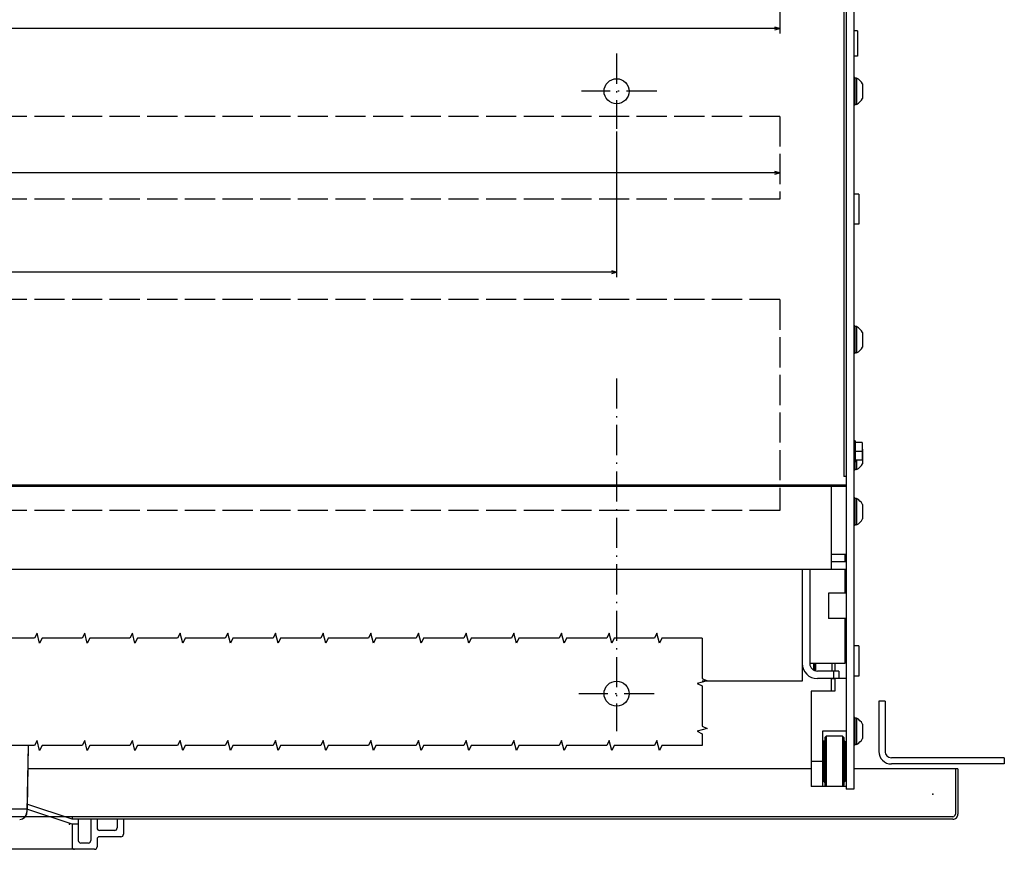
# Model space of a CAD drawing. Extents: x -1636 to 1163, y -16 to 1354.
# Drawn here: x -808 to -415, y 11 to 341 of the extents above; entities that cross this region are included whole.
import ezdxf

# ---------------------------------------------------------------- set-up
doc = ezdxf.new("R2010")
doc.units = 0
doc.linetypes.add('DASHDOT', pattern=[18.5, 12, -3, 0.5, -3])
doc.linetypes.add('DASHED', pattern=[15, 12, -3])
doc.layers.get('0').update_dxf_attribs({"linetype": 'CONTINUOUS'})

# ---------------------------------------------------------------- blocks, each defined once
blk = doc.blocks.new('BLOCK10')
at = {"color": 7}
blk.add_line((-309.000092, -58.97781), (686.999939, -58.97781), dxfattribs=at)
blk.add_lwpolyline([(-307.068237, -58.460171), (-309.000092, -58.97781), (-307.068237, -59.495449)], dxfattribs=at)
blk = doc.blocks.new('BLOCK11')
at = {"color": 7}
for p, q in [((-244, -75.5), (-244, -17.39146)), ((-244, -19.39146), (622, -19.39146))]:
    blk.add_line(p, q, dxfattribs=at)
blk.add_lwpolyline([(-242.068146, -18.873823), (-244, -19.39146), (-242.068146, -19.909098)], dxfattribs=at)
blk = doc.blocks.new('BLOCK22')
at = {"color": 7, "ltscale": 0.286689}
blk.add_line((-309, -125.929619), (-309, -114.462059), dxfattribs=at)
at = {"color": 7}
blk.add_line((-309, -116.462059), (687, -116.462059), dxfattribs=at)
blk.add_lwpolyline([(-307.068146, -115.944427), (-309, -116.462059), (-307.068146, -116.979698)], dxfattribs=at)

msp = doc.modelspace()

# ---------------------------------------------------------------- linework, layer by layer
at = {"color": 7}
for p, q in [((-479.425766, 403.594376), (-479.425766, 159.09436)), ((-478.425766, 404.094376), (-478.425766, 34.594376)), ((-475.425766, 404.094376), (-475.425766, 34.594376)), ((-478.425766, 155.59436), (-1527.425766, 155.59436)), ((-484.425766, 155.09436), (-1521.425766, 155.09436)), ((-484.425766, 155.09436), (-484.425766, 128.09436)), ((-484.425766, 122.09436), (-1521.425766, 122.09436)), ((-495.925766, 122.09436), (-495.925766, 77.594406)), ((-492.925766, 122.094337), (-492.925766, 84.593948)), ((-495.925766, 77.594406), (-535.834762, 77.594406)), ((-492.425766, 73.613968), (-492.425766, 35.613968)), ((-465.425766, 69.594406), (-465.425766, 49.594406)), ((-462.925766, 69.594406), (-462.925766, 49.594406)), ((-487.925766, 57.613953), (-487.925766, 35.613968)), ((-486.425766, 55.613968), (-486.425766, 35.613968)), ((-479.925766, 55.613968), (-479.925766, 35.613968)), ((-804.388825, 51.904617), (-804.925767, 25.594406)), ((-804.362108, 51.904617), (-804.83942, 27.084381)), ((-415.425766, 47.094406), (-460.425766, 47.094406)), ((-415.425766, 44.594406), (-460.425766, 44.594406)), ((-492.425766, 42.594376), (-804.57883, 42.594376)), ((-433.925766, 42.594406), (-475.425766, 42.594406)), ((-506.892623, 23.594406), (-1489.06163, 23.594406)), ((-805.625919, 26.594376), (-1074.225601, 26.594376)), ((-435.925766, 23.594406), (-786.925766, 23.594406)), ((-435.925766, 22.594406), (-786.925766, 22.594406)), ((-777.925766, 10.594406), (-1101.925766, 10.594406))]:
    msp.add_line(p, q, dxfattribs=at)
at = {"color": 7, "ltscale": 0.0375}
for p, q in [((-473.925766, 336.594376), (-475.425766, 336.594376)), ((-473.925766, 326.594376), (-475.425766, 326.594376))]:
    msp.add_line(p, q, dxfattribs=at)
at = {"color": 7, "ltscale": 0.25}
for p, q in [((-473.925766, 336.594376), (-473.925766, 326.594376)), ((-485.425766, 112.594437), (-485.425766, 102.594437)), ((-487.625747, 50.613968), (-487.625747, 40.613968)), ((-478.625747, 50.613968), (-478.625747, 40.613968))]:
    msp.add_line(p, q, dxfattribs=at)
at = {"color": 7, "linetype": 'DASHDOT'}
for p, q in [((-569.925766, 327.594376), (-569.925766, 297.594376)), ((-553.925766, 312.594376), (-583.925766, 312.594376)), ((-569.925766, 198.158497), (-569.925766, 57.594376)), ((-554.925766, 72.594376), (-584.925766, 72.594376))]:
    msp.add_line(p, q, dxfattribs=at)
at = {"color": 7, "ltscale": 0.0125}
for p, q in [((-474.925766, 318.094376), (-475.425766, 318.094376)), ((-474.925766, 307.094376), (-475.425766, 307.094376)), ((-474.925766, 219.094378), (-475.425766, 219.094378)), ((-474.925766, 208.094378), (-475.425766, 208.094378)), ((-474.925766, 161.594376), (-475.425766, 161.594376)), ((-474.925766, 150.59436), (-475.425766, 150.59436)), ((-474.925766, 139.59436), (-475.425766, 139.59436)), ((-478.425766, 125.61396), (-478.925766, 125.61396)), ((-474.925766, 63.094376), (-475.425766, 63.094376)), ((-474.925766, 52.094376), (-475.425766, 52.094376))]:
    msp.add_line(p, q, dxfattribs=at)
at = {"color": 7, "ltscale": 0.275}
for p, q in [((-474.925766, 318.094376), (-474.925766, 307.094376)), ((-474.925766, 219.094378), (-474.925766, 208.094378)), ((-474.925766, 150.59436), (-474.925766, 139.59436)), ((-474.925766, 63.094376), (-474.925766, 52.094376))]:
    msp.add_line(p, q, dxfattribs=at)
at = {"color": 7, "ltscale": 0.016368}
for p, q in [((-474.271041, 317.844376), (-474.925766, 317.844376)), ((-474.271041, 307.344376), (-474.925766, 307.344376)), ((-474.271041, 218.844378), (-474.925766, 218.844378)), ((-474.271041, 208.344378), (-474.925766, 208.344378)), ((-474.271041, 161.844376), (-474.925766, 161.844376)), ((-474.271041, 150.34436), (-474.925766, 150.34436)), ((-474.271041, 139.84436), (-474.925766, 139.84436)), ((-474.271041, 62.844376), (-474.925766, 62.844376)), ((-474.271041, 52.344376), (-474.925766, 52.344376))]:
    msp.add_line(p, q, dxfattribs=at)
at = {"color": 7, "ltscale": 0.2625}
for p, q in [((-474.271041, 317.844376), (-474.271041, 307.344376)), ((-474.271041, 218.844378), (-474.271041, 208.344378)), ((-474.271041, 150.34436), (-474.271041, 139.84436)), ((-474.271041, 62.844376), (-474.271041, 52.344376))]:
    msp.add_line(p, q, dxfattribs=at)
at = {"color": 7, "ltscale": 0.145237}
for p, q in [((-471.925766, 315.499115), (-471.925766, 309.689636)), ((-471.925766, 216.499115), (-471.925766, 210.68964)), ((-471.925766, 169.999111), (-471.925766, 164.189636)), ((-471.925766, 147.9991), (-471.925766, 142.189621)), ((-471.925766, 60.499115), (-471.925766, 54.689636))]:
    msp.add_line(p, q, dxfattribs=at)
at = {"color": 7, "linetype": 'DASHED'}
for p, q in [((-504.925674, 302.594406), (-1500.925704, 302.594406)), ((-504.925674, 302.594406), (-504.925674, 269.594406)), ((-504.925674, 269.594406), (-1500.925704, 269.594406)), ((-504.925674, 229.594406), (-1500.925704, 229.594406)), ((-504.925674, 229.594406), (-504.925674, 145.594406)), ((-504.925674, 145.594406), (-1500.925704, 145.594406))]:
    msp.add_line(p, q, dxfattribs=at)
at = {"color": 7, "ltscale": 0.05}
for p, q in [((-473.425735, 271.594437), (-475.425735, 271.594437)), ((-473.425735, 259.594437), (-475.425735, 259.594437)), ((-473.425735, 91.594437), (-475.425735, 91.594437)), ((-473.425735, 79.594437), (-475.425735, 79.594437))]:
    msp.add_line(p, q, dxfattribs=at)
at = {"color": 7, "ltscale": 0.3}
for p, q in [((-473.425735, 271.594437), (-473.425735, 259.594437)), ((-473.425735, 91.594437), (-473.425735, 79.594437))]:
    msp.add_line(p, q, dxfattribs=at)
at = {"color": 7, "ltscale": 0.015}
for p, q in [((-474.825759, 173.34436), (-475.425766, 173.34436)), ((-474.825759, 164.84436), (-475.425766, 164.84436))]:
    msp.add_line(p, q, dxfattribs=at)
at = {"color": 7, "ltscale": 0.2125}
for p, q in [((-474.825759, 173.34436), (-474.825759, 164.84436)), ((-481.425766, 81.593948), (-489.925766, 81.593948)), ((-481.425766, 78.593948), (-489.925766, 78.593948)), ((-784.425766, 22.594406), (-784.425766, 14.094406)), ((-779.425766, 22.594406), (-779.425766, 14.094406)), ((-767.425766, 15.594406), (-775.925766, 15.594406))]:
    msp.add_line(p, q, dxfattribs=at)
at = {"color": 7, "ltscale": 0.07}
for p, q in [((-472.025772, 172.59436), (-474.825759, 172.59436)), ((-472.025772, 169.09436), (-474.825759, 169.09436)), ((-472.025772, 165.59436), (-474.825759, 165.59436))]:
    msp.add_line(p, q, dxfattribs=at)
at = {"color": 7, "ltscale": 0.175}
for p, q in [((-472.025772, 172.59436), (-472.025772, 165.59436)), ((-478.425766, 112.594437), (-485.425766, 112.594437)), ((-478.425766, 102.594437), (-485.425766, 102.594437))]:
    msp.add_line(p, q, dxfattribs=at)
at = {"color": 7, "ltscale": 0.08125}
msp.add_line((-474.925766, 164.84436), (-474.925766, 161.594376), dxfattribs=at)
at = {"color": 7, "ltscale": 0.09375}
msp.add_line((-474.271041, 165.59436), (-474.271041, 161.844376), dxfattribs=at)
at = {"color": 7, "ltscale": 0.025}
for p, q in [((-478.425766, 159.09436), (-479.425766, 159.09436)), ((-786.925766, 23.594406), (-786.925766, 22.594406))]:
    msp.add_line(p, q, dxfattribs=at)
at = {"color": 7, "ltscale": 0.15}
for p, q in [((-478.425766, 155.09436), (-484.425766, 155.09436)), ((-484.425766, 128.09436), (-484.425766, 122.09436)), ((-478.425766, 128.09436), (-484.425766, 128.09436)), ((-478.425766, 125.09436), (-484.425766, 125.09436)), ((-478.425766, 122.09436), (-484.425766, 122.09436)), ((-766.425766, 22.594406), (-766.425766, 16.594406)), ((-769.925766, 18.094406), (-775.925766, 18.094406))]:
    msp.add_line(p, q, dxfattribs=at)
at = {"color": 7, "ltscale": 0.074999}
msp.add_line((-478.925766, 128.094322), (-478.925766, 125.094345), dxfattribs=at)
at = {"color": 7, "ltscale": 0.237497}
msp.add_line((-478.925766, 122.09433), (-478.925766, 112.594437), dxfattribs=at)
at = {"color": 7, "ltscale": 0.450012}
msp.add_line((-478.925766, 102.594437), (-478.925766, 84.593948), dxfattribs=at)
at = {"color": 7, "ltscale": 0.35}
for p, q in [((-478.925766, 84.593948), (-492.925766, 84.593948)), ((-478.425766, 35.613968), (-492.425766, 35.613968))]:
    msp.add_line(p, q, dxfattribs=at)
at = {"color": 7, "ltscale": 0.056238}
msp.add_line((-491.425766, 84.593948), (-491.425766, 82.344421), dxfattribs=at)
at = {"color": 7, "ltscale": 0.013257}
msp.add_line((-490.992721, 84.593948), (-490.992721, 84.063675), dxfattribs=at)
at = {"color": 7, "ltscale": 0.032442}
msp.add_line((-490.992721, 84.063675), (-490.992721, 82.765991), dxfattribs=at)
at = {"color": 7, "ltscale": 0.021677}
msp.add_line((-490.992721, 82.765991), (-490.992721, 81.898911), dxfattribs=at)
at = {"color": 7, "ltscale": 0.071519}
msp.add_line((-490.625747, 84.593948), (-490.625747, 81.733185), dxfattribs=at)
at = {"color": 7, "ltscale": 0.075}
for p, q in [((-484.125747, 84.593948), (-484.125747, 81.593948)), ((-482.925766, 84.593948), (-482.925766, 81.593948)), ((-483.425766, 81.593948), (-483.425766, 78.593948)), ((-481.425766, 81.593948), (-481.425766, 78.593948)), ((-478.425766, 78.613968), (-481.425766, 78.613968)), ((-475.425766, 34.594376), (-478.425766, 34.594376)), ((-780.425766, 13.094406), (-783.425766, 13.094406)), ((-776.925766, 14.594406), (-776.925766, 11.594406))]:
    msp.add_line(p, q, dxfattribs=at)
at = {"color": 7, "ltscale": 0.013487}
msp.add_line((-491.15599, 81.877228), (-491.425766, 82.344421), dxfattribs=at)
at = {"color": 7, "ltscale": 0.002318}
msp.add_line((-490.992721, 81.898911), (-490.992721, 81.806183), dxfattribs=at)
at = {"color": 7, "ltscale": 0.1245}
for p, q in [((-484.425766, 78.593948), (-484.425766, 73.613953)), ((-482.925766, 78.593948), (-482.925766, 73.613968))]:
    msp.add_line(p, q, dxfattribs=at)
at = {"color": 7, "ltscale": 0.003738}
msp.add_line((-484.125747, 78.593948), (-484.125747, 78.444412), dxfattribs=at)
at = {"color": 7, "ltscale": 0.03}
msp.add_line((-482.925766, 78.444412), (-484.125747, 78.444412), dxfattribs=at)
at = {"color": 7, "ltscale": 0.2375}
for p, q in [((-482.925766, 73.613968), (-492.425766, 73.613968)), ((-478.425766, 57.613953), (-487.925766, 57.613953))]:
    msp.add_line(p, q, dxfattribs=at)
at = {"color": 7, "ltscale": 0.0625}
for p, q in [((-462.925766, 69.594406), (-465.425766, 69.594406)), ((-415.425766, 47.094406), (-415.425766, 44.594406)), ((-784.425766, 20.594406), (-786.925766, 20.594406))]:
    msp.add_line(p, q, dxfattribs=at)
at = {"color": 7, "ltscale": 0.017678}
for p, q in [((-486.425766, 55.613968), (-486.925766, 55.113968)), ((-479.425766, 55.113953), (-479.925766, 55.613968)), ((-486.425766, 35.613968), (-486.925766, 36.113968)), ((-479.425766, 36.113983), (-479.925766, 35.613968))]:
    msp.add_line(p, q, dxfattribs=at)
at = {"color": 7, "ltscale": 0.475}
msp.add_line((-486.925766, 55.113968), (-486.925766, 36.113968), dxfattribs=at)
at = {"color": 7, "ltscale": 0.1625}
msp.add_line((-479.925766, 55.613968), (-486.425766, 55.613968), dxfattribs=at)
at = {"color": 7, "ltscale": 0.474994}
msp.add_line((-479.425552, 55.113754), (-479.425766, 36.113983), dxfattribs=at)
at = {"color": 7, "ltscale": 0.4}
for p, q in [((-487.425766, 53.613968), (-487.425766, 37.613968)), ((-478.925766, 53.613968), (-478.925766, 37.613983))]:
    msp.add_line(p, q, dxfattribs=at)
at = {"color": 7, "ltscale": 0.009607}
for p, q in [((-487.069259, 53.757462), (-487.425735, 53.613968)), ((-487.06929, 37.470474), (-487.425766, 37.613983))]:
    msp.add_line(p, q, dxfattribs=at)
at = {"color": 7, "ltscale": 0.009376}
for p, q in [((-486.925766, 54.103943), (-487.06929, 53.757462)), ((-486.925766, 37.123978), (-487.06929, 37.470459))]:
    msp.add_line(p, q, dxfattribs=at)
at = {"color": 7, "ltscale": 0.009567}
for p, q in [((-479.279281, 53.760391), (-479.425735, 54.113953)), ((-478.925766, 53.613968), (-479.279312, 53.760406)), ((-479.279312, 37.467529), (-479.425766, 37.113983)), ((-478.925766, 37.613968), (-479.279312, 37.467514))]:
    msp.add_line(p, q, dxfattribs=at)
at = {"color": 7, "ltscale": 0.0075}
for p, q in [((-487.625747, 49.613968), (-487.925766, 49.613968)), ((-478.625747, 50.613968), (-478.925766, 50.613968)), ((-487.625747, 41.613968), (-487.925766, 41.613968)), ((-478.625747, 40.613968), (-478.925766, 40.613968))]:
    msp.add_line(p, q, dxfattribs=at)
at = {"color": 7, "ltscale": 0.005}
for p, q in [((-487.425766, 50.613968), (-487.625747, 50.613968)), ((-478.425766, 49.613968), (-478.625747, 49.613968)), ((-487.425766, 40.613968), (-487.625747, 40.613968)), ((-478.425766, 41.613968), (-478.625747, 41.613968))]:
    msp.add_line(p, q, dxfattribs=at)
at = {"color": 7, "ltscale": 0.03798}
msp.add_line((-487.625747, 50.369247), (-487.625747, 48.850037), dxfattribs=at)
at = {"color": 7, "ltscale": 0.1125}
msp.add_line((-487.925766, 45.613953), (-492.425766, 45.613953), dxfattribs=at)
at = {"color": 7, "ltscale": 0.006118}
msp.add_line((-478.625747, 40.858673), (-478.625747, 40.613968), dxfattribs=at)
at = {"color": 7, "ltscale": 0.45}
for p, q in [((-434.925766, 42.594406), (-434.925766, 24.594406)), ((-433.925766, 42.594406), (-433.925766, 24.594406))]:
    msp.add_line(p, q, dxfattribs=at)
at = {"color": 7, "ltscale": 0.474342}
for p, q in [((-786.925766, 22.594406), (-804.925766, 28.594406)), ((-786.925766, 20.594406), (-804.925766, 26.594406))]:
    msp.add_line(p, q, dxfattribs=at)
at = {"color": 7, "ltscale": 0.00048}
msp.add_line((-805.632534, 23.594406), (-805.651742, 23.594406), dxfattribs=at)
at = {"color": 7, "ltscale": 0.017504}
msp.add_line((-804.925766, 26.594376), (-805.625919, 26.594376), dxfattribs=at)
at = {"color": 7, "ltscale": 0.003087}
msp.add_line((-805.229001, 26.649857), (-805.33932, 26.594406), dxfattribs=at)
at = {"color": 7, "ltscale": 0.00563}
msp.add_line((-805.01347, 26.715164), (-805.229001, 26.649857), dxfattribs=at)
at = {"color": 7, "ltscale": 0.030886}
msp.add_line((-804.925766, 26.594376), (-804.951639, 25.359207), dxfattribs=at)
at = {"color": 7, "ltscale": 0.038699}
msp.add_line((-804.83942, 27.084381), (-804.869183, 25.536697), dxfattribs=at)
at = {"color": 7, "ltscale": 0.001815}
msp.add_line((-805.925769, 23.198227), (-805.990359, 23.231369), dxfattribs=at)
at = {"color": 7, "ltscale": 0.225}
msp.add_line((-786.925766, 20.594406), (-786.925766, 11.594406), dxfattribs=at)
at = {"color": 7, "ltscale": 0.0875}
for p, q in [((-776.925766, 22.594406), (-776.925766, 19.094406)), ((-768.925766, 22.594406), (-768.925766, 19.094406))]:
    msp.add_line(p, q, dxfattribs=at)
at = {"color": 7}
for points in [[(-535.834762, 94.656998), (-551.834762, 94.656998), (-552.834762, 92.656998), (-553.834762, 96.656998), (-554.834762, 94.656998), (-570.834762, 94.656998), (-571.834762, 92.656998), (-572.834762, 96.656998), (-573.834762, 94.656998), (-589.834762, 94.656998), (-590.834762, 92.656998), (-591.834762, 96.656998), (-592.834762, 94.656998), (-608.834762, 94.656998), (-609.834762, 92.656998), (-610.834762, 96.656998), (-611.834762, 94.656998), (-627.834762, 94.656998), (-628.834762, 92.656998), (-629.834762, 96.656998), (-630.834762, 94.656998), (-646.834762, 94.656998), (-647.834762, 92.656998), (-648.834762, 96.656998), (-649.834762, 94.656998), (-665.834762, 94.656998), (-666.834762, 92.656998), (-667.834762, 96.656998), (-668.834762, 94.656998), (-684.834762, 94.656998), (-685.834762, 92.656998), (-686.834762, 96.656998), (-687.834762, 94.656998), (-703.834762, 94.656998), (-704.834762, 92.656998), (-705.834762, 96.656998), (-706.834762, 94.656998), (-722.834762, 94.656998), (-723.834762, 92.656998), (-724.834762, 96.656998), (-725.834762, 94.656998), (-741.834762, 94.656998), (-742.834762, 92.656998), (-743.834762, 96.656998), (-744.834762, 94.656998), (-760.834762, 94.656998), (-761.834762, 92.656998), (-762.834762, 96.656998), (-763.834762, 94.656998), (-779.834762, 94.656998), (-780.834762, 92.656998), (-781.834762, 96.656998), (-782.834762, 94.656998), (-798.834762, 94.656998), (-799.834762, 92.656998), (-800.834762, 96.656998), (-801.834762, 94.656998), (-817.834762, 94.656998)], [(-535.834762, 94.656998), (-535.834762, 78.656998), (-533.834762, 77.656998), (-537.834762, 76.656998), (-535.834762, 75.656998), (-535.834762, 59.656998), (-533.834762, 58.656998), (-537.834762, 57.656998), (-535.834762, 56.656998), (-535.834762, 51.904617)], [(-535.834762, 51.904617), (-551.834762, 51.904617), (-552.834762, 49.904617), (-553.834762, 53.904617), (-554.834762, 51.904617), (-570.834762, 51.904617), (-571.834762, 49.904617), (-572.834762, 53.904617), (-573.834762, 51.904617), (-589.834762, 51.904617), (-590.834762, 49.904617), (-591.834762, 53.904617), (-592.834762, 51.904617), (-608.834762, 51.904617), (-609.834762, 49.904617), (-610.834762, 53.904617), (-611.834762, 51.904617), (-627.834762, 51.904617), (-628.834762, 49.904617), (-629.834762, 53.904617), (-630.834762, 51.904617), (-646.834762, 51.904617), (-647.834762, 49.904617), (-648.834762, 53.904617), (-649.834762, 51.904617), (-665.834762, 51.904617), (-666.834762, 49.904617), (-667.834762, 53.904617), (-668.834762, 51.904617), (-684.834762, 51.904617), (-685.834762, 49.904617), (-686.834762, 53.904617), (-687.834762, 51.904617), (-703.834762, 51.904617), (-704.834762, 49.904617), (-705.834762, 53.904617), (-706.834762, 51.904617), (-722.834762, 51.904617), (-723.834762, 49.904617), (-724.834762, 53.904617), (-725.834762, 51.904617), (-741.834762, 51.904617), (-742.834762, 49.904617), (-743.834762, 53.904617), (-744.834762, 51.904617), (-760.834762, 51.904617), (-761.834762, 49.904617), (-762.834762, 53.904617), (-763.834762, 51.904617), (-779.834762, 51.904617), (-780.834762, 49.904617), (-781.834762, 53.904617), (-782.834762, 51.904617), (-798.834762, 51.904617), (-799.834762, 49.904617), (-800.834762, 53.904617), (-801.834762, 51.904617), (-817.834762, 51.904617)]]:
    msp.add_lwpolyline(points, dxfattribs=at)
for centre in [(-569.925766, 312.594376), (-569.925766, 72.594376)]:
    msp.add_circle(centre, 5, dxfattribs=at)
for centre, radius, start, end in [((-477.175766, 312.594376), 6, 28.954898, 61.044889), ((-477.175766, 312.594376), 6, 298.955108, 331.045097), ((-477.175735, 213.594414), 5.999952, 28.954995, 61.045135), ((-477.175735, 213.594414), 5.999952, 298.954862, 331.045002), ((-477.175735, 167.094345), 5.999965, 298.954998, 331.045166), ((-477.175766, 145.094383), 5.999977, 28.954816, 61.044943), ((-477.175766, 145.094383), 5.999977, 298.955066, 331.04518), ((-489.925735, 84.593994), 6.000055, 180.000463, 269.999688), ((-489.925766, 84.593933), 2.999986, 179.999901, 270.000392), ((-477.175674, 57.594437), 5.999905, 28.955022, 61.045354), ((-477.175674, 57.594437), 5.999905, 298.954629, 331.044975), ((-460.425766, 49.594406), 5, 180, 270.000003), ((-460.425766, 49.594406), 2.5, 180, 270.000003), ((-807.951017, 25.422073), 3.000068, 273.323204, 358.79934), ((-807.868302, 25.593918), 2.999475, 315.812163, 318.193618), ((-807.868629, 25.594376), 3, 318.190462, 320.033835), ((-807.868629, 25.594376), 3, 327.999831, 358.898296), ((-807.868666, 25.594406), 3.000078, 328.786232, 358.897585), ((-805.33934, 27.094482), 0.500084, 310.666095, 358.843517), ((-435.925766, 24.594406), 2, 270.000003, 0.000005), ((-435.925766, 24.594406), 1, 270.000003, 0.000005), ((-775.925766, 19.094406), 1, 180, 270.000003), ((-769.925766, 19.094406), 1, 270.000003, 0.000005), ((-767.425766, 16.594406), 1, 270.000003, 0.000005), ((-783.425766, 14.094406), 1, 180, 270.000003), ((-780.425766, 14.094406), 1, 270.000003, 0.000005), ((-775.925766, 14.594406), 1, 90.000001, 180), ((-785.925766, 11.594406), 1, 180, 270.000003), ((-777.925766, 11.594406), 1, 270.000003, 0.000005)]:
    msp.add_arc(centre, radius, start, end, dxfattribs=at)
for p in [(-443.925766, 32.594406), (-787.925766, 20.594406)]:
    msp.add_point(p, dxfattribs=at)

# ---------------------------------------------------------------- block references
at = {"rotation": 180}
for name in ['BLOCK22', 'BLOCK11', 'BLOCK10']:
    msp.add_blockref(name, (-813.925766, 221.094376), dxfattribs=at)

doc.saveas('drawing.dxf')
